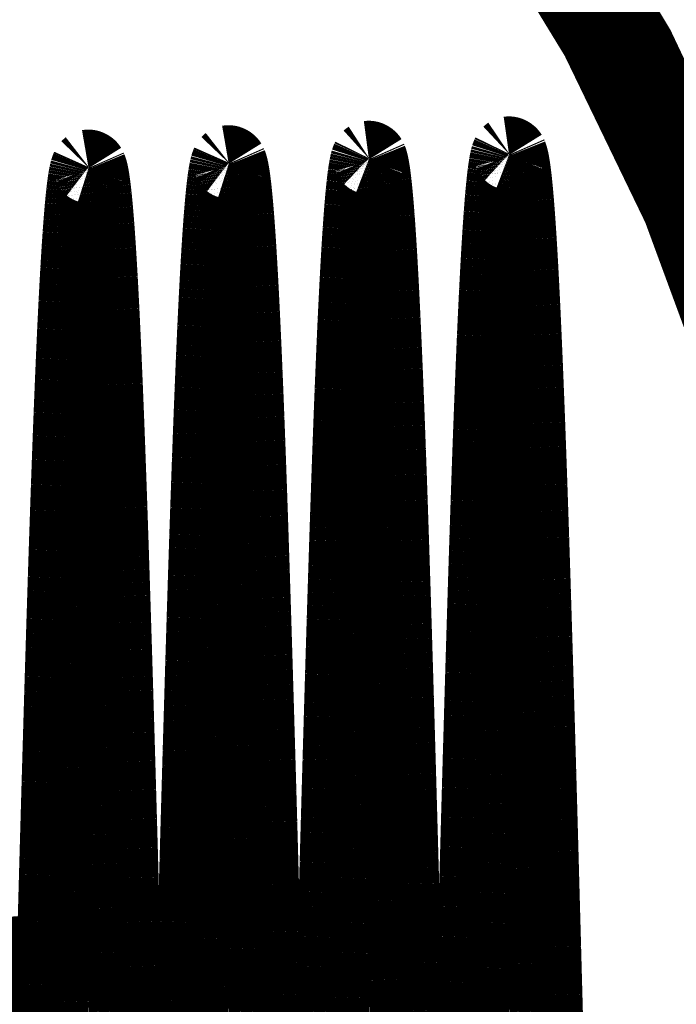
# Model space of a CAD drawing. Extents: x -255 to 1067, y -953 to 1035.
# Drawn here: x 1018 to 1025, y 137 to 146 of the extents above; entities that cross this region are included whole.
import ezdxf

# ---------------------------------------------------------------- set-up
doc = ezdxf.new("R2010")
doc.units = 0

msp = doc.modelspace()

# ---------------------------------------------------------------- linework, layer by layer
at = {"layer": '6', "color": 5, "linetype": 'CONTINUOUS', "const_width": 0.7}
for points in [[(1039.5427, 136.51692, 1), (975.54264, 136.51692)], [(1038.5449, 136.51692, 1), (976.54489, 136.51692)], [(1037.0449, 136.51692, 1), (978.04489, 136.51692)], [(1036.0441, 136.51692, 1), (979.0441, 136.51692)], [(1035.015, 143.03788, 0.34748652), (1007.5439, 164.75146)], [(1031.6836, 136.51692, 1), (983.39895, 136.51692)], [(1030.0418, 136.51694, 1), (985.04188, 136.51694)], [(1003.4233, 108.58468, 0.49160823), (1035.6065, 139.62736)]]:
    msp.add_lwpolyline(points, format="xyb", dxfattribs=at)
at = {"layer": '6', "color": 150, "linetype": 'CONTINUOUS', "const_width": 0.7}
for points in [[(1028.9646, 137.41528, 1), (986.5646, 137.41528)], [(1028.2195, 137.41528, 1), (987.34715, 137.41528)], [(1026.3833, 137.41527, 1), (989.18335, 137.41527)], [(986.5646, 137.41528, 1), (1028.9646, 137.41528)], [(987.34715, 137.41528, 1), (1028.2195, 137.41528)], [(989.18335, 137.41527, 1), (1026.3833, 137.41527)]]:
    msp.add_lwpolyline(points, format="xyb", dxfattribs=at)
at = {"layer": '6', "color": 8, "linetype": 'CONTINUOUS', "const_width": 0.7}
msp.add_lwpolyline([(994.92274, 123.89491, 1.0347998), (1019.2229, 151.76784)], format="xyb", dxfattribs=at)
at = {"layer": '6', "color": 1, "linetype": 'CONTINUOUS', "const_width": 0.7}
for points in [[(1022.9496, 145.16966, 0.0072236), (1022.9461, 145.16222)], [(1022.9541, 145.17324, 0.03943285), (1022.9496, 145.16966)], [(1022.9612, 145.17105, 0.2241464), (1022.9541, 145.17324)], [(1022.9703, 145.16355, 0.16446941), (1022.9612, 145.17105)], [(1020.2707, 145.07595, 0.01492484), (1020.2665, 145.06477)], [(1020.2744, 145.0846, 0.00666064), (1020.2707, 145.07595)], [(1020.2793, 145.08904, 0.03581747), (1020.2744, 145.0846)], [(1020.2867, 145.08725, 0.20776558), (1020.2793, 145.08904)], [(1020.2964, 145.07974, 0.17934747), (1020.2867, 145.08725)], [(1021.597, 145.08456, 0.00585704), (1021.593, 145.06729)], [(1021.601, 145.09919, 0.00840799), (1021.597, 145.08456)], [(1021.6052, 145.11103, 0.01417586), (1021.601, 145.09919)], [(1021.6091, 145.12062, 0.016496), (1021.6052, 145.11103)], [(1021.6126, 145.128, 0.00717214), (1021.6091, 145.12062)], [(1021.6172, 145.13153, 0.03971054), (1021.6126, 145.128)], [(1021.6242, 145.12926, 0.22683027), (1021.6172, 145.13153)], [(1021.6334, 145.12165, 0.16329996), (1021.6242, 145.12926)], [(1021.642, 145.09923, 0.02784144), (1021.6377, 145.11189)], [(1021.6462, 145.08355, 0.01768997), (1021.642, 145.09923)], [(1021.6505, 145.06497, 0.01192915), (1021.6462, 145.08355)], [(1022.9259, 145.08855, 0.00411695), (1022.9218, 145.06598)], [(1022.9299, 145.10857, 0.0049954), (1022.9259, 145.08855)], [(1022.9339, 145.12594, 0.0058363), (1022.9299, 145.10857)], [(1022.938, 145.14066, 0.00836923), (1022.9339, 145.12594)], [(1022.9422, 145.15257, 0.01408337), (1022.938, 145.14066)], [(1022.9461, 145.16222, 0.01639667), (1022.9422, 145.15257)], [(1022.9789, 145.14104, 0.02794464), (1022.9746, 145.15376)], [(1022.9832, 145.12528, 0.01773177), (1022.9789, 145.14104)], [(1022.9875, 145.1066, 0.01193672), (1022.9832, 145.12528)], [(1022.9918, 145.0849, 0.00862756), (1022.9875, 145.1066)], [(1022.9961, 145.06031, 0.00645062), (1022.9918, 145.0849)], [(1018.9209, 144.99297, 0.00543399), (1018.9166, 144.97333)], [(1018.9252, 145.00968, 0.00776421), (1018.9209, 144.99297)], [(1018.9296, 145.02328, 0.01300153), (1018.9252, 145.00968)], [(1018.9338, 145.03434, 0.01505587), (1018.9296, 145.02328)], [(1018.9375, 145.04291, 0.00662547), (1018.9338, 145.03434)], [(1018.9424, 145.0473, 0.03594375), (1018.9375, 145.04291)], [(1018.9498, 145.04549, 0.20849277), (1018.9424, 145.0473)], [(1018.9595, 145.03797, 0.17828793), (1018.9498, 145.04549)], [(1018.9676, 145.01718, 0.02625271), (1018.9635, 145.02885)], [(1018.9716, 145.00287, 0.0171312), (1018.9676, 145.01718)], [(1018.9757, 144.98602, 0.01179515), (1018.9716, 145.00287)], [(1018.9797, 144.96653, 0.00868347), (1018.9757, 144.98602)], [(1020.2493, 144.99148, 0.0037861), (1020.245, 144.96584)], [(1020.2535, 145.01428, 0.00458454), (1020.2493, 144.99148)], [(1020.2578, 145.03413, 0.00534869), (1020.2535, 145.01428)], [(1020.2621, 145.05102, 0.00765857), (1020.2578, 145.03413)], [(1020.2665, 145.06477, 0.01285638), (1020.2621, 145.05102)], [(1020.305, 145.05735, 0.02767802), (1020.3007, 145.06999)], [(1020.3093, 145.0417, 0.01762583), (1020.305, 145.05735)], [(1020.3136, 145.02318, 0.01192349), (1020.3093, 145.0417)], [(1020.3179, 145.00166, 0.0086699), (1020.3136, 145.02318)], [(1020.3222, 144.97727, 0.00650795), (1020.3179, 145.00166)], [(1021.5809, 144.99989, 0.00276416), (1021.5768, 144.97227)], [(1021.5849, 145.02497, 0.00333806), (1021.5809, 144.99989)], [(1021.5889, 145.04739, 0.0041324), (1021.5849, 145.02497)], [(1021.593, 145.06729, 0.00501351), (1021.5889, 145.04739)], [(1021.6548, 145.04338, 0.00864035), (1021.6505, 145.06497)], [(1021.6591, 145.01892, 0.0064691), (1021.6548, 145.04338)], [(1021.6634, 144.99146, 0.00506767), (1021.6591, 145.01892)], [(1021.6677, 144.96114, 0.00404032), (1021.6634, 144.99146)], [(1022.9097, 144.98245, 0.00201178), (1022.9057, 144.94945)], [(1022.9138, 145.01292, 0.00234798), (1022.9097, 144.98245)], [(1022.9178, 145.04073, 0.00274808), (1022.9138, 145.01292)], [(1022.9218, 145.06598, 0.00332594), (1022.9178, 145.04073)], [(1023.0004, 145.03272, 0.00504762), (1022.9961, 145.06031)], [(1023.0046, 145.00225, 0.00402097), (1023.0004, 145.03272)], [(1023.0089, 144.9688, 0.00330067), (1023.0046, 145.00225)], [(1018.9038, 144.89692, 0.00256613), (1018.8995, 144.86569)], [(1018.908, 144.92532, 0.00310342), (1018.9038, 144.89692)], [(1018.9123, 144.95074, 0.00384638), (1018.908, 144.92532)], [(1018.9166, 144.97333, 0.00466344), (1018.9123, 144.95074)], [(1018.9837, 144.94451, 0.00656444), (1018.9797, 144.96653)], [(1018.9878, 144.91986, 0.0051641), (1018.9837, 144.94451)], [(1018.9918, 144.89271, 0.0041351), (1018.9878, 144.91986)], [(1018.9958, 144.86296, 0.00341001), (1018.9918, 144.89271)], [(1020.2364, 144.90578, 0.00218042), (1020.2321, 144.87139)], [(1020.2407, 144.93723, 0.0025392), (1020.2364, 144.90578)], [(1020.245, 144.96584, 0.00306261), (1020.2407, 144.93723)], [(1020.3265, 144.94988, 0.00510938), (1020.3222, 144.97727)], [(1020.3308, 144.91964, 0.00407093), (1020.3265, 144.94988)], [(1020.3351, 144.88643, 0.00333488), (1020.3308, 144.91964)], [(1020.3393, 144.85039, 0.00276105), (1020.3351, 144.88643)], [(1021.5688, 144.90924, 0.00176272), (1021.5647, 144.87385)], [(1021.5728, 144.94202, 0.00203504), (1021.5688, 144.90924)], [(1021.5768, 144.97227, 0.00237224), (1021.5728, 144.94202)], [(1021.672, 144.92785, 0.00331954), (1021.6677, 144.96114)], [(1021.6763, 144.89171, 0.0027575), (1021.672, 144.92785)], [(1021.6805, 144.85262, 0.00234232), (1021.6763, 144.89171)], [(1022.9017, 144.91381, 0.00152142), (1022.8976, 144.87567)], [(1022.9057, 144.94945, 0.00174423), (1022.9017, 144.91381)], [(1023.0132, 144.9325, 0.00273892), (1023.0089, 144.9688)], [(1023.0175, 144.89324, 0.00232287), (1023.0132, 144.9325)], [(1023.0218, 144.85115, 0.00198418), (1023.0175, 144.89324)], [(1018.8909, 144.79454, 0.00163702), (1018.8866, 144.75467)], [(1018.8952, 144.83152, 0.00188547), (1018.8909, 144.79454)], [(1018.8995, 144.86569, 0.00219672), (1018.8952, 144.83152)], [(1018.9999, 144.83072, 0.00284041), (1018.9958, 144.86296)], [(1019.0039, 144.7959, 0.00241574), (1018.9999, 144.83072)], [(1019.008, 144.75861, 0.00206801), (1019.0039, 144.7959)], [(1020.2235, 144.79409, 0.00142785), (1020.2192, 144.75119)], [(1020.2278, 144.8342, 0.00163268), (1020.2235, 144.79409)], [(1020.2321, 144.87139, 0.00187598), (1020.2278, 144.8342)], [(1020.3436, 144.81143, 0.00233463), (1020.3393, 144.85039)], [(1020.3479, 144.76967, 0.00198945), (1020.3436, 144.81143)], [(1021.5566, 144.79545, 0.00120182), (1021.5526, 144.75249)], [(1021.5607, 144.83594, 0.00135634), (1021.5566, 144.79545)], [(1021.5647, 144.87385, 0.00153581), (1021.5607, 144.83594)], [(1021.6848, 144.8107, 0.00199824), (1021.6805, 144.85262)], [(1021.6891, 144.76586, 0.00172932), (1021.6848, 144.8107)], [(1022.8896, 144.79172, 0.00106921), (1022.8855, 144.74594)], [(1022.8936, 144.83493, 0.00119352), (1022.8896, 144.79172)], [(1022.8976, 144.87567, 0.00134551), (1022.8936, 144.83493)], [(1023.0261, 144.80612, 0.00172389), (1023.0218, 144.85115)], [(1023.0304, 144.75828, 0.00150169), (1023.0261, 144.80612)], [(1018.8823, 144.71203, 0.00126591), (1018.878, 144.66653)], [(1018.8866, 144.75467, 0.00142982), (1018.8823, 144.71203)], [(1019.012, 144.71876, 0.00179905), (1019.008, 144.75861)], [(1019.016, 144.67645, 0.00157222), (1019.012, 144.71876)], [(1020.215, 144.7054, 0.00112184), (1020.2107, 144.65684)], [(1020.2192, 144.75119, 0.0012652), (1020.215, 144.7054)], [(1020.3522, 144.72503, 0.00172387), (1020.3479, 144.76967)], [(1020.3565, 144.67763, 0.00150123), (1020.3522, 144.72503)], [(1021.5486, 144.70697, 0.00096513), (1021.5445, 144.65902)], [(1021.5526, 144.75249, 0.00107556), (1021.5486, 144.70697)], [(1021.6934, 144.71824, 0.00150329), (1021.6891, 144.76586)], [(1021.6977, 144.66774, 0.0013229), (1021.6934, 144.71824)], [(1022.8815, 144.69771, 0.00086971), (1022.8775, 144.64696)], [(1022.8855, 144.74594, 0.00096022), (1022.8815, 144.69771)], [(1023.0347, 144.70754, 0.00132299), (1023.0304, 144.75828)], [(1023.0389, 144.65404, 0.00116857), (1023.0347, 144.70754)], [(1018.8738, 144.6183, 0.00100779), (1018.8695, 144.56724)], [(1018.878, 144.66653, 0.00112407), (1018.8738, 144.6183)], [(1019.0201, 144.6316, 0.00139206), (1019.016, 144.67645)], [(1019.0241, 144.58432, 0.0012338), (1019.0201, 144.6316)], [(1020.2064, 144.60542, 0.00089844), (1020.2021, 144.55128)], [(1020.2107, 144.65684, 0.00100225), (1020.2064, 144.60542)], [(1020.3608, 144.62737, 0.00132433), (1020.3565, 144.67763)], [(1020.3651, 144.57439, 0.00117237), (1020.3608, 144.62737)], [(1021.5405, 144.60855, 0.00079198), (1021.5365, 144.55568)], [(1021.5445, 144.65902, 0.00087345), (1021.5405, 144.60855)], [(1021.702, 144.61451, 0.00116899), (1021.6977, 144.66774)], [(1021.7063, 144.55844, 0.00104405), (1021.702, 144.61451)], [(1022.8775, 144.64696, 0.00078924), (1022.8734, 144.59379)], [(1023.0432, 144.59769, 0.00104183), (1023.0389, 144.65404)], [(1018.8652, 144.51348, 0.00082139), (1018.8609, 144.45694)], [(1018.8695, 144.56724, 0.00090593), (1018.8652, 144.51348)], [(1019.0281, 144.53453, 0.00110286), (1019.0241, 144.58432)], [(1019.0322, 144.48236, 0.00098781), (1019.0281, 144.53453)], [(1020.2021, 144.55128, 0.00081231), (1020.1978, 144.49433)], [(1020.3693, 144.5186, 0.00104873), (1020.3651, 144.57439)], [(1020.3736, 144.46012, 0.00094066), (1020.3693, 144.5186)], [(1021.5365, 144.55568, 0.0007232), (1021.5325, 144.50033)], [(1021.7105, 144.49969, 0.00093508), (1021.7063, 144.55844)], [(1022.8694, 144.53811, 0.00065987), (1022.8654, 144.48006)], [(1022.8734, 144.59379, 0.00072145), (1022.8694, 144.53811)], [(1023.0475, 144.53863, 0.00093198), (1023.0432, 144.59769)], [(1023.0518, 144.47678, 0.00084111), (1023.0475, 144.53863)], [(1018.8609, 144.45694, 0.00074554), (1018.8566, 144.39773)], [(1019.0362, 144.42772, 0.00089168), (1019.0322, 144.48236)], [(1019.0402, 144.37074, 0.00080689), (1019.0362, 144.42772)], [(1020.1935, 144.43471, 0.00067139), (1020.1893, 144.37233)], [(1020.1978, 144.49433, 0.00073603), (1020.1935, 144.43471)], [(1020.3779, 144.39885, 0.00085121), (1020.3736, 144.46012)], [(1021.5284, 144.44261, 0.00060848), (1021.5244, 144.38245)], [(1021.5325, 144.50033, 0.00066137), (1021.5284, 144.44261)], [(1021.7148, 144.43815, 0.00084466), (1021.7105, 144.49969)], [(1021.7191, 144.37395, 0.00076461), (1021.7148, 144.43815)], [(1022.8613, 144.41953, 0.00055763), (1022.8573, 144.35665)], [(1022.8654, 144.48006, 0.00060677), (1022.8613, 144.41953)], [(1023.0561, 144.41225, 0.00076081), (1023.0518, 144.47678)], [(1018.8524, 144.33577, 0.00062169), (1018.8481, 144.27119)], [(1018.8566, 144.39773, 0.00068097), (1018.8524, 144.33577)], [(1019.0442, 144.31134, 0.00073547), (1019.0402, 144.37074)], [(1020.1893, 144.37233, 0.00061358), (1020.185, 144.30733)], [(1020.3822, 144.33494, 0.00077112), (1020.3779, 144.39885)], [(1020.3865, 144.26829, 0.00070312), (1020.3822, 144.33494)], [(1021.5244, 144.38245, 0.00056048), (1021.5204, 144.31995)], [(1021.7234, 144.30702, 0.00069709), (1021.7191, 144.37395)], [(1022.8573, 144.35665, 0.00051403), (1022.8533, 144.29135)], [(1023.0604, 144.34498, 0.00069304), (1023.0561, 144.41225)], [(1023.0646, 144.2751, 0.00063246), (1023.0604, 144.34498)], [(1018.8481, 144.27119, 0.00056957), (1018.8438, 144.2039)], [(1019.0483, 144.24963, 0.00067152), (1019.0442, 144.31134)], [(1019.0523, 144.18555, 0.00061676), (1019.0483, 144.24963)], [(1020.1807, 144.23963, 0.00051915), (1020.1764, 144.16935)], [(1020.185, 144.30733, 0.00056399), (1020.1807, 144.23963)], [(1020.3907, 144.19904, 0.00064091), (1020.3865, 144.26829)], [(1021.5163, 144.25505, 0.00047992), (1021.5123, 144.18786)], [(1021.5204, 144.31995, 0.00051894), (1021.5163, 144.25505)], [(1021.7277, 144.23749, 0.0006367), (1021.7234, 144.30702)], [(1021.7319, 144.16526, 0.00058518), (1021.7277, 144.23749)], [(1022.8533, 144.29135, 0.00047474), (1022.8493, 144.22373)], [(1023.0689, 144.20252, 0.00058062), (1023.0646, 144.2751)], [(1018.8395, 144.13404, 0.00048261), (1018.8352, 144.06153)], [(1018.8438, 144.2039, 0.00052299), (1018.8395, 144.13404)], [(1019.0563, 144.1192, 0.0005673), (1019.0523, 144.18555)], [(1020.1764, 144.16935, 0.00048015), (1020.1721, 144.09643)], [(1020.395, 144.12711, 0.00058643), (1020.3907, 144.19904)], [(1021.5123, 144.18786, 0.0004447), (1021.5083, 144.11829)], [(1021.7362, 144.09046, 0.00053813), (1021.7319, 144.16526)], [(1022.8452, 144.15375, 0.00040908), (1022.8412, 144.0815)], [(1022.8493, 144.22373, 0.0004404), (1022.8452, 144.15375)], [(1023.0732, 144.12737, 0.00053389), (1023.0689, 144.20252)], [(1018.8352, 144.06153, 0.00044606), (1018.831, 143.98651)], [(1019.0603, 144.05052, 0.00052446), (1019.0563, 144.1192)], [(1019.0644, 143.97962, 0.00048542), (1019.0603, 144.05052)], [(1020.1721, 144.09643, 0.00044478), (1020.1679, 144.02098)], [(1020.3993, 144.05266, 0.0005378), (1020.395, 144.12711)], [(1020.4036, 143.97559, 0.00049577), (1020.3993, 144.05266)], [(1021.5043, 144.04647, 0.00038422), (1021.5002, 143.97234)], [(1021.5083, 144.11829, 0.00041266), (1021.5043, 144.04647)], [(1021.7405, 144.01303, 0.00049702), (1021.7362, 144.09046)], [(1022.8412, 144.0815, 0.00038129), (1022.8372, 144.00694)], [(1023.0775, 144.04957, 0.00049347), (1023.0732, 144.12737)], [(1023.0817, 143.96925, 0.00045647), (1023.0775, 144.04957)], [(1018.831, 143.98651, 0.00041386), (1018.8267, 143.90892)], [(1019.0684, 143.90643, 0.0004512), (1019.0644, 143.97962)], [(1020.1679, 144.02098, 0.00041384), (1020.1636, 143.94293)], [(1020.4079, 143.89604, 0.00045775), (1020.4036, 143.97559)], [(1021.5002, 143.97234, 0.00035826), (1021.4962, 143.89601)], [(1021.7448, 143.9331, 0.00045877), (1021.7405, 144.01303)], [(1022.8372, 144.00694, 0.00035587), (1022.8332, 143.93018)], [(1023.086, 143.88634, 0.00042387), (1023.0817, 143.96925)], [(1018.8267, 143.90892, 0.00038459), (1018.8224, 143.82887)], [(1019.0724, 143.83105, 0.00041993), (1019.0684, 143.90643)], [(1020.1593, 143.8624, 0.00035806), (1020.155, 143.77934)], [(1020.1636, 143.94293, 0.00038471), (1020.1593, 143.8624)], [(1020.4121, 143.81395, 0.00042434), (1020.4079, 143.89604)], [(1021.4962, 143.89601, 0.00033502), (1021.4922, 143.81742)], [(1021.7491, 143.85059, 0.00042431), (1021.7448, 143.9331)], [(1022.8332, 143.93018, 0.00033313), (1022.8291, 143.85116)], [(1023.0903, 143.80098, 0.00039324), (1023.086, 143.88634)], [(1018.8224, 143.82887, 0.00035857), (1018.8181, 143.74631)], [(1019.0764, 143.75343, 0.00039238), (1019.0724, 143.83105)], [(1020.155, 143.77934, 0.00033356), (1020.1508, 143.69385)], [(1020.4164, 143.72945, 0.00039398), (1020.4121, 143.81395)], [(1021.4922, 143.81742, 0.00031372), (1021.4882, 143.7367)], [(1021.7533, 143.76566, 0.00039326), (1021.7491, 143.85059)], [(1021.7576, 143.67823, 0.00036581), (1021.7533, 143.76566)], [(1022.8251, 143.76998, 0.00029329), (1022.8211, 143.6866)], [(1022.8291, 143.85116, 0.0003122), (1022.8251, 143.76998)], [(1023.0946, 143.7131, 0.00036523), (1023.0903, 143.80098)], [(1018.8181, 143.74631, 0.00033476), (1018.8139, 143.66137)], [(1019.0805, 143.67368, 0.00036626), (1019.0764, 143.75343)], [(1019.0845, 143.59174, 0.00034218), (1019.0805, 143.67368)], [(1020.1508, 143.69385, 0.00031129), (1020.1465, 143.60589)], [(1020.4207, 143.64247, 0.00036706), (1020.4164, 143.72945)], [(1021.4882, 143.7367, 0.00029447), (1021.4842, 143.65378)], [(1021.7619, 143.58844, 0.00034079), (1021.7576, 143.67823)], [(1022.8211, 143.6866, 0.00027592), (1022.8171, 143.60111)], [(1023.0988, 143.62285, 0.0003399), (1023.0946, 143.7131)], [(1018.8096, 143.57397, 0.00029381), (1018.8053, 143.48424)], [(1018.8139, 143.66137, 0.00031336), (1018.8096, 143.57397)], [(1019.0885, 143.50773, 0.00031997), (1019.0845, 143.59174)], [(1020.1465, 143.60589, 0.00029106), (1020.1422, 143.51559)], [(1020.4249, 143.55313, 0.00034243), (1020.4207, 143.64247)], [(1021.4842, 143.65378, 0.00027675), (1021.4801, 143.56878)], [(1021.7661, 143.49622, 0.00031833), (1021.7619, 143.58844)], [(1022.8171, 143.60111, 0.00026018), (1022.8131, 143.51348)], [(1023.1031, 143.53015, 0.00031724), (1023.0988, 143.62285)], [(1018.8053, 143.48424, 0.00027619), (1018.8011, 143.39213)], [(1019.0925, 143.4216, 0.00029972), (1019.0885, 143.50773)], [(1020.1422, 143.51559, 0.00027273), (1020.138, 143.42289)], [(1020.4292, 143.46137, 0.00032035), (1020.4249, 143.55313)], [(1021.4761, 143.48164, 0.00024575), (1021.4721, 143.39247)], [(1021.4801, 143.56878, 0.00026062), (1021.4761, 143.48164)], [(1021.7704, 143.40171, 0.00029781), (1021.7661, 143.49622)], [(1022.8131, 143.51348, 0.00024533), (1022.809, 143.4238)], [(1023.1074, 143.43514, 0.00029657), (1023.1031, 143.53015)], [(1018.8011, 143.39213, 0.00025944), (1018.7968, 143.29776)], [(1019.0965, 143.33345, 0.00028123), (1019.0925, 143.4216)], [(1020.138, 143.42289, 0.00025598), (1020.1337, 143.32793)], [(1020.4335, 143.36733, 0.00030016), (1020.4292, 143.46137)], [(1021.4721, 143.39247, 0.00023211), (1021.4681, 143.30123)], [(1021.7747, 143.30484, 0.00027925), (1021.7704, 143.40171)], [(1022.809, 143.4238, 0.0002314), (1022.805, 143.33202)], [(1023.1116, 143.33777, 0.00027782), (1023.1074, 143.43514)], [(1018.7968, 143.29776, 0.0002436), (1018.7925, 143.20106)], [(1019.1005, 143.24325, 0.0002644), (1019.0965, 143.33345)], [(1020.1337, 143.32793, 0.00024062), (1020.1294, 143.23064)], [(1020.4377, 143.27092, 0.000282), (1020.4335, 143.36733)], [(1021.4681, 143.30123, 0.00021946), (1021.4641, 143.20801)], [(1021.7789, 143.20575, 0.00026222), (1021.7747, 143.30484)], [(1022.805, 143.33202, 0.00021826), (1022.801, 143.23825)], [(1023.1159, 143.23817, 0.00026068), (1023.1116, 143.33777)], [(1018.7925, 143.20106, 0.00022895), (1018.7883, 143.10217)], [(1019.1045, 143.1511, 0.00024894), (1019.1005, 143.24325)], [(1020.1294, 143.23064, 0.00022655), (1020.1252, 143.13116)], [(1020.442, 143.1723, 0.00026471), (1020.4377, 143.27092)], [(1021.4641, 143.20801, 0.0002077), (1021.4601, 143.11277)], [(1021.7832, 143.10438, 0.00024666), (1021.7789, 143.20575)], [(1022.801, 143.23825, 0.00020573), (1022.797, 143.14244)], [(1023.1202, 143.13627, 0.00024502), (1023.1159, 143.23817)], [(1018.7883, 143.10217, 0.00021519), (1018.784, 143.00103)], [(1019.1085, 143.05696, 0.0002347), (1019.1045, 143.1511)], [(1020.1252, 143.13116, 0.00021353), (1020.1209, 143.02944)], [(1020.4463, 143.0714, 0.00024836), (1020.442, 143.1723)], [(1021.4601, 143.11277, 0.00019642), (1021.4561, 143.01562)], [(1021.7874, 143.00085, 0.00023241), (1021.7832, 143.10438)], [(1022.797, 143.14244, 0.00019432), (1022.793, 143.04472)], [(1023.1244, 143.03222, 0.00023066), (1023.1202, 143.13627)], [(1019.1126, 142.96093, 0.00022162), (1019.1085, 143.05696)], [(1020.1209, 143.02944, 0.00020163), (1020.1166, 142.9256)], [(1020.4505, 142.96836, 0.0002333), (1020.4463, 143.0714)], [(1021.4561, 143.01562, 0.00018543), (1021.452, 142.9165)], [(1022.793, 143.04472, 0.0001837), (1022.789, 142.94503)], [(1023.1287, 142.92596, 0.00021739), (1023.1244, 143.03222)], [(1018.784, 143.00103, 0.0002027), (1018.7798, 142.89778)], [(1019.1166, 142.86296, 0.00020949), (1019.1126, 142.96093)], [(1020.1166, 142.9256, 0.00019056), (1020.1124, 142.81959)], [(1020.4548, 142.86314, 0.00021924), (1020.4505, 142.96836)], [(1021.452, 142.9165, 0.00017541), (1021.448, 142.81554)], [(1021.7917, 142.89511, 0.00021933), (1021.7874, 143.00085)], [(1022.789, 142.94503, 0.00017395), (1022.785, 142.84349)], [(1023.1329, 142.8176, 0.00020527), (1023.1287, 142.92596)], [(1018.7798, 142.89778, 0.00019106), (1018.7755, 142.79237)], [(1019.1206, 142.76318, 0.00019832), (1019.1166, 142.86296)], [(1020.1124, 142.81959, 0.0001803), (1020.1081, 142.71154)], [(1020.459, 142.75586, 0.00020646), (1020.4548, 142.86314)], [(1021.796, 142.78729, 0.00020685), (1021.7917, 142.89511)], [(1022.785, 142.84349, 0.00016472), (1022.781, 142.74006)], [(1018.7755, 142.79237, 0.00018044), (1018.7712, 142.68494)], [(1019.1246, 142.66153, 0.00018787), (1019.1206, 142.76318)], [(1020.4633, 142.64648, 0.00019456), (1020.459, 142.75586)], [(1021.448, 142.81554, 0.00016596), (1021.444, 142.7127)], [(1021.8002, 142.67735, 0.00019477), (1021.796, 142.78729)], [(1022.781, 142.74006, 0.00015628), (1022.777, 142.63486)], [(1023.1372, 142.70711, 0.00019406), (1023.1329, 142.8176)], [(1018.7712, 142.68494, 0.00017042), (1018.767, 142.57544)], [(1019.1286, 142.55811, 0.00017827), (1019.1246, 142.66153)], [(1020.1081, 142.71154, 0.00017054), (1020.1039, 142.6014)], [(1020.4675, 142.53513, 0.00018371), (1020.4633, 142.64648)], [(1021.444, 142.7127, 0.00015731), (1021.44, 142.60808)], [(1021.8045, 142.56542, 0.00018369), (1021.8002, 142.67735)], [(1022.777, 142.63486, 0.00014825), (1022.7729, 142.52784)], [(1023.1415, 142.59461, 0.00018338), (1023.1372, 142.70711)], [(1018.767, 142.57544, 0.00016127), (1018.7627, 142.46399)], [(1019.1326, 142.4529, 0.00016928), (1019.1286, 142.55811)], [(1020.1039, 142.6014, 0.00016128), (1020.0996, 142.4893)], [(1021.44, 142.60808, 0.00014907), (1021.436, 142.50165)], [(1021.8087, 142.45146, 0.00017316), (1021.8045, 142.56542)], [(1023.1457, 142.48007, 0.00017296), (1023.1415, 142.59461)], [(1018.7627, 142.46399, 0.00015257), (1018.7585, 142.35056)], [(1019.1366, 142.34598, 0.00016065), (1019.1326, 142.4529)], [(1020.0996, 142.4893, 0.00015209), (1020.0954, 142.37519)], [(1020.4718, 142.42176, 0.00017348), (1020.4675, 142.53513)], [(1021.436, 142.50165, 0.00014155), (1021.432, 142.39352)], [(1021.813, 142.3356, 0.00016361), (1021.8087, 142.45146)], [(1022.7729, 142.52784, 0.00014089), (1022.7689, 142.41911)], [(1023.15, 142.36361, 0.00016337), (1023.1457, 142.48007)], [(1018.7585, 142.35056, 0.00014466), (1018.7542, 142.23527)], [(1020.0954, 142.37519, 0.00014381), (1020.0911, 142.2592)], [(1020.476, 142.30651, 0.00016415), (1020.4718, 142.42176)], [(1021.432, 142.39352, 0.00013432), (1021.428, 142.28367)], [(1022.7689, 142.41911, 0.00013381), (1022.7649, 142.30864)], [(1023.1542, 142.2452, 0.00015414), (1023.15, 142.36361)], [(1019.1406, 142.23735, 0.0001521), (1019.1366, 142.34598)], [(1020.0911, 142.2592, 0.00013588), (1020.0869, 142.1413)], [(1020.4803, 142.18933, 0.00015528), (1020.476, 142.30651)], [(1021.428, 142.28367, 0.00012772), (1021.424, 142.17219)], [(1021.8172, 142.21781, 0.00015454), (1021.813, 142.3356)], [(1022.7649, 142.30864, 0.00012738), (1022.7609, 142.19653)], [(1018.7542, 142.23527, 0.00013708), (1018.75, 142.11808)], [(1019.1446, 142.1271, 0.00014425), (1019.1406, 142.23735)], [(1020.4845, 142.07034, 0.00014722), (1020.4803, 142.18933)], [(1021.424, 142.17219, 0.00012132), (1021.42, 142.05905)], [(1021.8215, 142.0982, 0.0001463), (1021.8172, 142.21781)], [(1022.7609, 142.19653, 0.00012119), (1022.7569, 142.08276)], [(1023.1584, 142.12496, 0.0001458), (1023.1542, 142.2452)], [(1018.75, 142.11808, 0.00013013), (1018.7457, 141.99912)], [(1019.1486, 142.0152, 0.00013664), (1019.1446, 142.1271)], [(1020.0869, 142.1413, 0.00012869), (1020.0826, 142.02161)], [(1020.4888, 141.94952, 0.00013953), (1020.4845, 142.07034)], [(1021.8257, 141.97675, 0.00013839), (1021.8215, 142.0982)], [(1022.7569, 142.08276, 0.00011535), (1022.7529, 141.96743)], [(1023.1627, 142.00288, 0.00013781), (1023.1584, 142.12496)], [(1018.7457, 141.99912, 0.00012334), (1018.7415, 141.87835)], [(1019.1526, 141.90177, 0.00012973), (1019.1486, 142.0152)], [(1020.0826, 142.02161, 0.0001217), (1020.0784, 141.90012)], [(1021.42, 142.05905, 0.00011551), (1021.416, 141.94436)], [(1021.83, 141.85359, 0.0001312), (1021.8257, 141.97675)], [(1023.1669, 141.87907, 0.00013056), (1023.1627, 142.00288)], [(1019.1566, 141.78677, 0.00012304), (1019.1526, 141.90177)], [(1020.0784, 141.90012, 0.00011539), (1020.0741, 141.77693)], [(1020.493, 141.82697, 0.00013243), (1020.4888, 141.94952)], [(1021.416, 141.94436, 0.00010985), (1021.412, 141.8281)], [(1022.7529, 141.96743, 0.00010945), (1022.7489, 141.8505)], [(1023.1712, 141.7535, 0.00012354), (1023.1669, 141.87907)], [(1018.7415, 141.87835, 0.00011692), (1018.7372, 141.75589)], [(1019.1605, 141.67032, 0.00011697), (1019.1566, 141.78677)], [(1020.4973, 141.70268, 0.00012546), (1020.493, 141.82697)], [(1021.412, 141.8281, 0.00010464), (1021.408, 141.71036)], [(1021.8342, 141.72867, 0.00012424), (1021.83, 141.85359)], [(1022.7489, 141.8505, 0.000104), (1022.745, 141.73208)], [(1018.7372, 141.75589, 0.00011035), (1018.733, 141.63171)], [(1020.0741, 141.77693, 0.0001092), (1020.0699, 141.65204)], [(1020.5015, 141.57677, 0.0001189), (1020.4973, 141.70268)], [(1021.8384, 141.60212, 0.00011796), (1021.8342, 141.72867)], [(1023.1754, 141.62629, 0.00011717), (1023.1712, 141.7535)], [(1018.733, 141.63171, 0.00010447), (1018.7288, 141.50593)], [(1019.1645, 141.55238, 0.00011102), (1019.1605, 141.67032)], [(1020.0699, 141.65204, 0.00010361), (1020.0656, 141.52554)], [(1021.8427, 141.47392, 0.00011184), (1021.8384, 141.60212)], [(1023.1797, 141.49743, 0.00011095), (1023.1754, 141.62629)], [(1019.1685, 141.43306, 0.00010563), (1019.1645, 141.55238)], [(1020.5057, 141.44921, 0.00011223), (1020.5015, 141.57677)], [(1019.1725, 141.31234, 0.00010031), (1019.1685, 141.43306)], [(1020.51, 141.32013, 0.00010626), (1020.5057, 141.44921)], [(1021.8469, 141.34418, 0.00010621), (1021.8427, 141.47392)], [(1023.1839, 141.36702, 0.00010535), (1023.1797, 141.49743)], [(1020.5142, 141.18951, 0.00010039), (1020.51, 141.32013)], [(1021.8511, 141.21288, 0.00010054), (1021.8469, 141.34418)]]:
    msp.add_lwpolyline(points, format="xyb", dxfattribs=at)
for points in [[(1020.2964, 145.07974), (1020.3007, 145.06999)], [(1021.6334, 145.12165), (1021.6377, 145.11189)], [(1022.9703, 145.16355), (1022.9746, 145.15376)], [(1018.9595, 145.03797), (1018.9635, 145.02885)], [(1021.404, 141.59111), (1021.408, 141.71036)], [(1022.741, 141.61215), (1022.745, 141.73208)], [(1022.737, 141.49081), (1022.741, 141.61215)], [(1018.7245, 141.37854), (1018.7288, 141.50593)], [(1020.0614, 141.39743), (1020.0656, 141.52554)], [(1021.4, 141.47047), (1021.404, 141.59111)], [(1021.3961, 141.3484), (1021.4, 141.47047)], [(1022.733, 141.36805), (1022.737, 141.49081)], [(1018.7203, 141.24966), (1018.7245, 141.37854)], [(1020.0572, 141.26782), (1020.0614, 141.39743)], [(1021.3921, 141.22502), (1021.3961, 141.3484)], [(1022.729, 141.24397), (1022.733, 141.36805)], [(1023.1839, 141.36702), (1023.1881, 141.23505)], [(1018.716, 141.11926), (1018.7203, 141.24966)], [(1019.1725, 141.31234), (1019.1765, 141.19031)], [(1020.0529, 141.13669), (1020.0572, 141.26782)], [(1021.3881, 141.1003), (1021.3921, 141.22502)], [(1022.725, 141.11855), (1022.729, 141.24397)], [(1023.1881, 141.23505), (1023.1924, 141.10163)], [(1019.1765, 141.19031), (1019.1805, 141.06697)], [(1020.0487, 141.00415), (1020.0529, 141.13669)], [(1020.5142, 141.18951), (1020.5184, 141.05746)], [(1021.8511, 141.21288), (1021.8554, 141.08014)], [(1018.7118, 140.98747), (1018.716, 141.11926)], [(1019.1805, 141.06697), (1019.1845, 140.9424)], [(1020.5184, 141.05746), (1020.5227, 140.92398)], [(1021.3841, 140.97435), (1021.3881, 141.1003)], [(1021.8554, 141.08014), (1021.8596, 140.94596)], [(1022.721, 140.9919), (1022.725, 141.11855)], [(1023.1924, 141.10163), (1023.1966, 140.96675)], [(1018.7076, 140.85428), (1018.7118, 140.98747)], [(1019.1845, 140.9424), (1019.1884, 140.81659)], [(1020.0445, 140.87019), (1020.0487, 141.00415)], [(1021.3801, 140.84716), (1021.3841, 140.97435)], [(1021.8596, 140.94596), (1021.8638, 140.81044)], [(1022.717, 140.86401), (1022.721, 140.9919)], [(1023.1966, 140.96675), (1023.2008, 140.83053)], [(1018.7033, 140.71979), (1018.7076, 140.85428)], [(1020.0402, 140.73492), (1020.0445, 140.87019)], [(1020.5227, 140.92398), (1020.5269, 140.78918)], [(1021.3761, 140.71883), (1021.3801, 140.84716)], [(1022.7131, 140.73497), (1022.717, 140.86401)], [(1019.1884, 140.81659), (1019.1924, 140.68964)], [(1020.5269, 140.78918), (1020.5311, 140.65305)], [(1021.8638, 140.81044), (1021.8681, 140.67358)], [(1023.2008, 140.83053), (1023.205, 140.69295)], [(1018.6991, 140.584), (1018.7033, 140.71979)], [(1019.1924, 140.68964), (1019.1964, 140.56154)], [(1020.036, 140.59834), (1020.0402, 140.73492)], [(1021.3722, 140.58935), (1021.3761, 140.71883)], [(1021.8681, 140.67358), (1021.8723, 140.5355)], [(1022.7091, 140.60477), (1022.7131, 140.73497)], [(1023.205, 140.69295), (1023.2093, 140.55414)], [(1018.6949, 140.44702), (1018.6991, 140.584)], [(1020.0318, 140.46056), (1020.036, 140.59834)], [(1020.5311, 140.65305), (1020.5353, 140.5157)], [(1021.3682, 140.4588), (1021.3722, 140.58935)], [(1022.7051, 140.4735), (1022.7091, 140.60477)], [(1019.1964, 140.56154), (1019.2004, 140.43238)], [(1020.5353, 140.5157), (1020.5396, 140.37713)], [(1021.8723, 140.5355), (1021.8765, 140.39618)], [(1022.7011, 140.34116), (1022.7051, 140.4735)], [(1023.2093, 140.55414), (1023.2135, 140.41409)], [(1018.6907, 140.30885), (1018.6949, 140.44702)], [(1019.2004, 140.43238), (1019.2043, 140.30217)], [(1020.0275, 140.32158), (1020.0318, 140.46056)], [(1020.5396, 140.37713), (1020.5438, 140.23743)], [(1021.3642, 140.3272), (1021.3682, 140.4588)], [(1021.8765, 140.39618), (1021.8807, 140.25574)], [(1023.2135, 140.41409), (1023.2177, 140.27291)], [(1018.6864, 140.16958), (1018.6907, 140.30885)], [(1019.2043, 140.30217), (1019.2083, 140.171)], [(1020.0233, 140.1815), (1020.0275, 140.32158)], [(1021.3602, 140.19463), (1021.3642, 140.3272)], [(1022.6971, 140.20785), (1022.7011, 140.34116)], [(1020.5438, 140.23743), (1020.548, 140.09661)], [(1021.3563, 140.06108), (1021.3602, 140.19463)], [(1021.8807, 140.25574), (1021.8849, 140.11418)], [(1022.6932, 140.07356), (1022.6971, 140.20785)], [(1023.2177, 140.27291), (1023.2219, 140.1306)], [(1018.6822, 140.02922), (1018.6864, 140.16958)], [(1019.2083, 140.171), (1019.2123, 140.03886)], [(1020.0191, 140.04033), (1020.0233, 140.1815)], [(1020.548, 140.09661), (1020.5522, 139.95477)], [(1021.8849, 140.11418), (1021.8892, 139.97161)], [(1023.2219, 140.1306), (1023.2261, 139.98727)], [(1018.678, 139.88787), (1018.6822, 140.02922)], [(1019.2123, 140.03886), (1019.2162, 139.90585)], [(1020.0149, 139.89818), (1020.0191, 140.04033)], [(1021.3523, 139.92666), (1021.3563, 140.06108)], [(1022.6892, 139.93837), (1022.6932, 140.07356)], [(1020.5522, 139.95477), (1020.5564, 139.81193)], [(1021.3483, 139.79135), (1021.3523, 139.92666)], [(1021.8892, 139.97161), (1021.8934, 139.82802)], [(1022.6852, 139.8023), (1022.6892, 139.93837)], [(1023.2261, 139.98727), (1023.2303, 139.84293)], [(1018.6738, 139.74554), (1018.678, 139.88787)], [(1019.2162, 139.90585), (1019.2202, 139.77197)], [(1020.0107, 139.75505), (1020.0149, 139.89818)], [(1021.8934, 139.82802), (1021.8976, 139.68351)], [(1023.2303, 139.84293), (1023.2346, 139.69766)], [(1018.6696, 139.60233), (1018.6738, 139.74554)], [(1019.2202, 139.77197), (1019.2242, 139.63729)], [(1020.0065, 139.61103), (1020.0107, 139.75505)], [(1020.5564, 139.81193), (1020.5606, 139.66818)], [(1021.3444, 139.65524), (1021.3483, 139.79135)], [(1022.6813, 139.66543), (1022.6852, 139.8023)], [(1019.2242, 139.63729), (1019.2281, 139.50185)], [(1020.5606, 139.66818), (1020.5648, 139.52354)], [(1021.3404, 139.51836), (1021.3444, 139.65524)], [(1021.8976, 139.68351), (1021.9018, 139.53811)], [(1022.6773, 139.52778), (1022.6813, 139.66543)], [(1023.2346, 139.69766), (1023.2388, 139.5515)], [(1018.6654, 139.45826), (1018.6696, 139.60233)], [(1020.0022, 139.46616), (1020.0065, 139.61103)], [(1021.9018, 139.53811), (1021.906, 139.3919)], [(1023.2388, 139.5515), (1023.243, 139.40452)], [(1018.6612, 139.31342), (1018.6654, 139.45826)], [(1019.2281, 139.50185), (1019.2321, 139.3657)], [(1019.998, 139.32051), (1020.0022, 139.46616)], [(1020.5648, 139.52354), (1020.5691, 139.3781)], [(1021.3364, 139.38076), (1021.3404, 139.51836)], [(1022.6733, 139.38942), (1022.6773, 139.52778)], [(1019.2321, 139.3657), (1019.236, 139.22887)], [(1020.5691, 139.3781), (1020.5733, 139.23189)], [(1021.3325, 139.24248), (1021.3364, 139.38076)], [(1021.906, 139.3919), (1021.9102, 139.2449)], [(1022.6694, 139.25037), (1022.6733, 139.38942)], [(1023.243, 139.40452), (1023.2472, 139.25676)], [(1018.6569, 139.16783), (1018.6612, 139.31342)], [(1019.9938, 139.17411), (1019.998, 139.32051)], [(1022.6654, 139.11071), (1022.6694, 139.25037)], [(1023.2472, 139.25676), (1023.2514, 139.10829)], [(1018.6527, 139.02159), (1018.6569, 139.16783)], [(1019.236, 139.22887), (1019.24, 139.09143)], [(1019.9896, 139.02704), (1019.9938, 139.17411)], [(1020.5733, 139.23189), (1020.5775, 139.08498)], [(1021.3285, 139.10359), (1021.3325, 139.24248)], [(1021.9102, 139.2449), (1021.9144, 139.09721)], [(1019.24, 139.09143), (1019.2439, 138.9534)], [(1020.5775, 139.08498), (1020.5817, 138.93742)], [(1021.3246, 138.96411), (1021.3285, 139.10359)], [(1021.9144, 139.09721), (1021.9186, 138.94886)], [(1022.6615, 138.97046), (1022.6654, 139.11071)], [(1023.2514, 139.10829), (1023.2556, 138.95915)], [(1018.6485, 138.87471), (1018.6527, 139.02159)], [(1019.9854, 138.87933), (1019.9896, 139.02704)], [(1022.6575, 138.82969), (1022.6615, 138.97046)], [(1018.6443, 138.72728), (1018.6485, 138.87471)], [(1019.2439, 138.9534), (1019.2479, 138.81485)], [(1019.9812, 138.73107), (1019.9854, 138.87933)], [(1020.5817, 138.93742), (1020.5859, 138.78929)], [(1021.3206, 138.82411), (1021.3246, 138.96411)], [(1021.9186, 138.94886), (1021.9228, 138.79992)], [(1023.2556, 138.95915), (1023.2598, 138.80943)], [(1019.2479, 138.81485), (1019.2518, 138.6758)], [(1020.5859, 138.78929), (1020.59, 138.64061)], [(1021.3166, 138.68362), (1021.3206, 138.82411)], [(1021.9228, 138.79992), (1021.927, 138.65043)], [(1022.6536, 138.68843), (1022.6575, 138.82969)], [(1023.2598, 138.80943), (1023.264, 138.65915)], [(1018.6401, 138.57934), (1018.6443, 138.72728)], [(1019.977, 138.58229), (1019.9812, 138.73107)], [(1022.6496, 138.54674), (1022.6536, 138.68843)], [(1019.2518, 138.6758), (1019.2558, 138.53633)], [(1020.59, 138.64061), (1020.5942, 138.49146)], [(1021.3127, 138.54271), (1021.3166, 138.68362)], [(1021.927, 138.65043), (1021.9312, 138.50048)], [(1023.264, 138.65915), (1023.2682, 138.5084)], [(1018.6359, 138.43095), (1018.6401, 138.57934)], [(1019.2558, 138.53633), (1019.2597, 138.39647)], [(1019.9728, 138.43307), (1019.977, 138.58229)], [(1021.3087, 138.40141), (1021.3127, 138.54271)], [(1021.9312, 138.50048), (1021.9354, 138.3501)], [(1022.6457, 138.40466), (1022.6496, 138.54674)], [(1023.2682, 138.5084), (1023.2723, 138.35722)], [(1018.6317, 138.28217), (1018.6359, 138.43095)], [(1019.9686, 138.28345), (1019.9728, 138.43307)], [(1020.5942, 138.49146), (1020.5984, 138.34189)], [(1022.6417, 138.26225), (1022.6457, 138.40466)], [(1019.2597, 138.39647), (1019.2637, 138.25628)], [(1020.5984, 138.34189), (1020.6026, 138.19196)], [(1021.3048, 138.25977), (1021.3087, 138.40141)], [(1021.9354, 138.3501), (1021.9396, 138.19936)], [(1023.2723, 138.35722), (1023.2765, 138.20567)], [(1018.6276, 138.13306), (1018.6317, 138.28217)], [(1019.2637, 138.25628), (1019.2676, 138.11579)], [(1019.9644, 138.1335), (1019.9686, 138.28345)], [(1021.3008, 138.11785), (1021.3048, 138.25977)], [(1022.6378, 138.11954), (1022.6417, 138.26225)], [(1018.6234, 137.98367), (1018.6276, 138.13306)], [(1019.9602, 137.98327), (1019.9644, 138.1335)], [(1020.6026, 138.19196), (1020.6068, 138.04172)], [(1021.9396, 138.19936), (1021.9437, 138.04831)], [(1023.2765, 138.20567), (1023.2807, 138.05382)], [(1019.2676, 138.11579), (1019.2715, 137.97506)], [(1020.6068, 138.04172), (1020.611, 137.89124)], [(1021.2969, 137.97569), (1021.3008, 138.11785)], [(1021.9437, 138.04831), (1021.9479, 137.89701)], [(1022.6338, 137.9766), (1022.6378, 138.11954)], [(1023.2807, 138.05382), (1023.2849, 137.90172)], [(1018.6192, 137.83406), (1018.6234, 137.98367)], [(1019.2715, 137.97506), (1019.2755, 137.83413)], [(1019.956, 137.83283), (1019.9602, 137.98327)], [(1021.293, 137.83333), (1021.2969, 137.97569)], [(1022.6299, 137.83345), (1022.6338, 137.9766)], [(1017.9371, 137.88134), (1017.9412, 137.7323)], [(1020.611, 137.89124), (1020.6152, 137.74057)], [(1021.9479, 137.89701), (1021.9521, 137.74553)], [(1023.2849, 137.90172), (1023.2891, 137.74942)], [(1018.615, 137.68429), (1018.6192, 137.83406)], [(1019.2755, 137.83413), (1019.2794, 137.69306)], [(1019.9519, 137.68222), (1019.956, 137.83283)], [(1021.289, 137.69084), (1021.293, 137.83333)], [(1021.9521, 137.74553), (1021.9563, 137.59391)], [(1022.6259, 137.69017), (1022.6299, 137.83345)], [(1023.2891, 137.74942), (1023.2933, 137.597)], [(1017.9412, 137.7323), (1017.9454, 137.58314)], [(1018.6108, 137.53441), (1018.615, 137.68429)], [(1019.2794, 137.69306), (1019.2833, 137.55189)], [(1019.9477, 137.53151), (1019.9519, 137.68222)], [(1020.6152, 137.74057), (1020.6193, 137.58976)], [(1021.2851, 137.54825), (1021.289, 137.69084)], [(1022.622, 137.5468), (1022.6259, 137.69017)], [(1017.9454, 137.58314), (1017.9496, 137.4339)], [(1020.6193, 137.58976), (1020.6235, 137.43889)], [(1021.9563, 137.59391), (1021.9605, 137.44222)], [(1023.2933, 137.597), (1023.2974, 137.4445)], [(1018.6066, 137.38449), (1018.6108, 137.53441)], [(1019.2833, 137.55189), (1019.2873, 137.41068)], [(1019.9435, 137.38076), (1019.9477, 137.53151)], [(1021.2811, 137.40561), (1021.2851, 137.54825)], [(1022.6181, 137.40337), (1022.622, 137.5468)], [(1017.9496, 137.4339), (1017.9538, 137.28465)], [(1018.6024, 137.23458), (1018.6066, 137.38449)], [(1019.2873, 137.41068), (1019.2912, 137.26946)], [(1019.9393, 137.23002), (1019.9435, 137.38076)], [(1020.6235, 137.43889), (1020.6277, 137.288)], [(1021.2772, 137.26298), (1021.2811, 137.40561)], [(1021.9605, 137.44222), (1021.9646, 137.29051)], [(1022.6141, 137.25996), (1022.6181, 137.40337)], [(1023.2974, 137.4445), (1023.3016, 137.29198)], [(1017.9538, 137.28465), (1017.9579, 137.13545)], [(1020.6277, 137.288), (1020.6319, 137.13716)], [(1021.9646, 137.29051), (1021.9688, 137.13885)], [(1023.3016, 137.29198), (1023.3058, 137.13951)], [(1018.5983, 137.08474), (1018.6024, 137.23458)], [(1019.2912, 137.26946), (1019.2951, 137.12828)], [(1019.9351, 137.07936), (1019.9393, 137.23002)], [(1021.2733, 137.1204), (1021.2772, 137.26298)], [(1022.6102, 137.11659), (1022.6141, 137.25996)], [(1017.9579, 137.13545), (1017.9621, 136.98635)], [(1019.2951, 137.12828), (1019.299, 136.9872)], [(1020.6319, 137.13716), (1020.636, 136.98641)], [(1021.2693, 136.97792), (1021.2733, 137.1204)], [(1021.9688, 137.13885), (1021.973, 136.98728)], [(1022.6063, 136.97333), (1022.6102, 137.11659)], [(1023.3058, 137.13951), (1023.3099, 136.98713)], [(1018.5941, 136.93502), (1018.5983, 137.08474)], [(1019.931, 136.92883), (1019.9351, 137.07936)], [(1017.9621, 136.98635), (1017.9663, 136.83742)], [(1018.5899, 136.7855), (1018.5941, 136.93502)], [(1019.299, 136.9872), (1019.303, 136.84626)], [(1019.9268, 136.77848), (1019.931, 136.92883)], [(1020.636, 136.98641), (1020.6402, 136.83584)], [(1021.2654, 136.83558), (1021.2693, 136.97792)], [(1021.973, 136.98728), (1021.9771, 136.83588)], [(1022.6023, 136.83022), (1022.6063, 136.97333)], [(1023.3099, 136.98713), (1023.3141, 136.83492)], [(1017.9663, 136.83742), (1017.9704, 136.68869)], [(1019.303, 136.84626), (1019.3069, 136.70552)], [(1020.6402, 136.83584), (1020.6444, 136.68547)], [(1021.2615, 136.69345), (1021.2654, 136.83558)], [(1021.9771, 136.83588), (1021.9813, 136.68469)], [(1022.5984, 136.68732), (1022.6023, 136.83022)], [(1023.3141, 136.83492), (1023.3183, 136.68293)], [(1018.5857, 136.63621), (1018.5899, 136.7855)], [(1019.9226, 136.62838), (1019.9268, 136.77848)], [(1019.3069, 136.70552), (1019.3108, 136.565)]]:
    msp.add_lwpolyline(points, dxfattribs=at)

doc.saveas('drawing.dxf')
